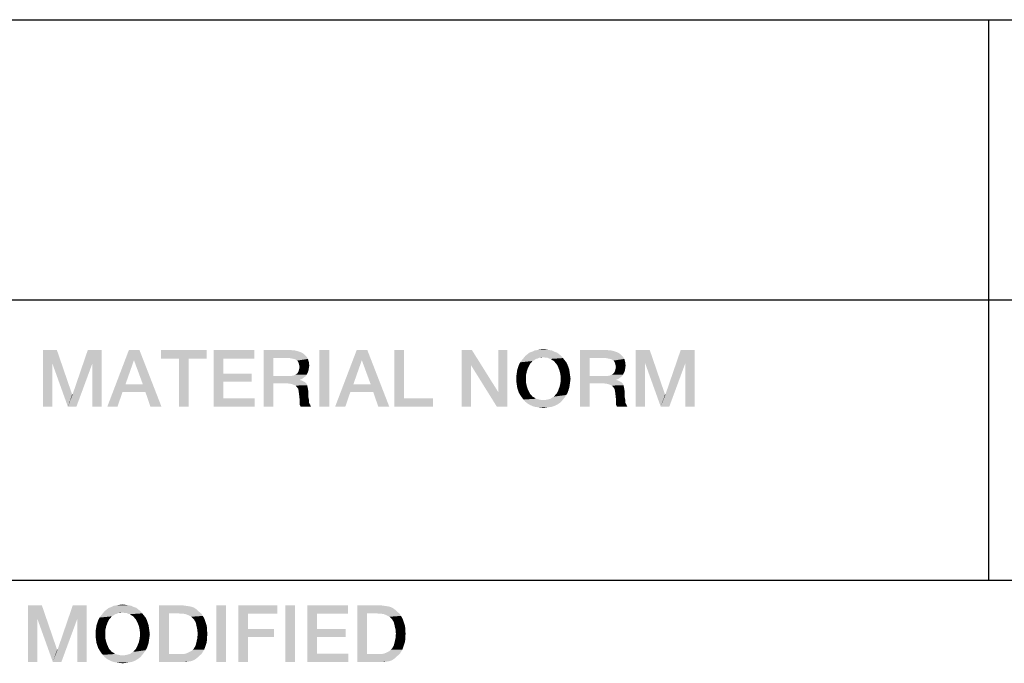
# Model space of a CAD drawing. Units: millimetres. Extents: x 0 to 1189, y 0 to 841.
# Drawn here: x 1058 to 1087, y 50 to 69 of the extents above; entities that cross this region are included whole.
import ezdxf

# ---------------------------------------------------------------- set-up
doc = ezdxf.new("R2010")
doc.units = ezdxf.units.MM
doc.header["$LTSCALE"] = 65.395
doc.layers.get('0').update_dxf_attribs({"linetype": 'CONTINUOUS'})

msp = doc.modelspace()

# ---------------------------------------------------------------- linework, layer by layer
at = {"color": 2, "linetype": 'CONTINUOUS'}
for p, q in [((996, 68.8), (1179, 68.8)), ((1087, 68.8), (1087, 52)), ((996, 60.4), (1179, 60.4)), ((996, 52), (1179, 52)), ((996, 52), (1179, 52))]:
    msp.add_line(p, q, dxfattribs=at)
for points in [[(1058.678, 58.9), (1059.096, 58.9), (1058.957, 58.507)], [(1058.957, 58.507), (1058.678, 57.2), (1058.678, 58.9)], [(1058.957, 58.507), (1059.096, 58.9), (1059.553, 57.568)], [(1060.162, 58.507), (1059.566, 57.568), (1060.022, 58.9)], [(1060.022, 58.9), (1060.441, 58.9), (1060.162, 58.507)], [(1060.162, 57.2), (1060.162, 58.507), (1060.441, 58.9)], [(1060.162, 57.2), (1060.441, 58.9), (1060.441, 57.2)], [(1061.57, 58.9), (1061.405, 58.596), (1060.606, 57.2)], [(1061.57, 58.9), (1060.606, 57.2), (1061.253, 58.9)], [(1061.672, 57.872), (1061.405, 58.596), (1061.57, 58.9)], [(1061.748, 57.644), (1061.672, 57.872), (1061.57, 58.9)], [(1061.9, 57.2), (1061.748, 57.644), (1061.57, 58.9)], [(1061.9, 57.2), (1061.57, 58.9), (1062.23, 57.2)], [(1063.587, 58.9), (1062.217, 58.646), (1062.217, 58.9)], [(1062.75, 58.646), (1062.217, 58.646), (1063.587, 58.9)], [(1063.042, 58.646), (1062.75, 58.646), (1063.587, 58.9)], [(1063.042, 58.646), (1063.587, 58.9), (1063.587, 58.646)], [(1063.79, 58.9), (1065.008, 58.9), (1064.082, 58.646)], [(1064.082, 58.646), (1063.79, 57.2), (1063.79, 58.9)], [(1064.082, 58.646), (1065.008, 58.9), (1065.008, 58.646)], [(1065.287, 58.9), (1066.087, 58.9), (1065.579, 58.659)], [(1065.579, 58.659), (1065.287, 57.2), (1065.287, 58.9)], [(1066.087, 58.9), (1066.226, 58.887), (1065.579, 58.659)], [(1066.226, 58.887), (1066.328, 58.862), (1065.579, 58.659)], [(1066.328, 58.862), (1066.429, 58.824), (1065.579, 58.659)], [(1066.429, 58.824), (1066.505, 58.773), (1065.579, 58.659)], [(1066.505, 58.773), (1066.569, 58.71), (1065.579, 58.659)], [(1066.061, 58.659), (1065.579, 58.659), (1066.569, 58.71)], [(1066.137, 58.646), (1066.061, 58.659), (1066.569, 58.71)], [(1066.188, 58.634), (1066.137, 58.646), (1066.569, 58.71)], [(1066.188, 58.634), (1066.569, 58.71), (1066.619, 58.634)], [(1067.254, 58.9), (1066.962, 57.2), (1066.962, 58.9)], [(1066.962, 57.2), (1067.254, 58.9), (1067.254, 57.2)], [(1068.396, 58.9), (1068.231, 58.596), (1067.431, 57.2)], [(1068.396, 58.9), (1067.431, 57.2), (1068.078, 58.9)], [(1068.497, 57.872), (1068.231, 58.596), (1068.396, 58.9)], [(1068.573, 57.644), (1068.497, 57.872), (1068.396, 58.9)], [(1068.725, 57.2), (1068.573, 57.644), (1068.396, 58.9)], [(1068.725, 57.2), (1068.396, 58.9), (1069.055, 57.2)], [(1069.499, 58.9), (1069.499, 57.454), (1069.207, 57.2)], [(1069.499, 58.9), (1069.207, 57.2), (1069.207, 58.9)], [(1071.529, 58.9), (1071.504, 58.443), (1071.225, 57.2)], [(1071.529, 58.9), (1071.225, 57.2), (1071.225, 58.9)], [(1071.504, 58.443), (1071.529, 58.9), (1072.316, 57.644)], [(1072.278, 57.2), (1072.316, 57.644), (1072.595, 58.9)], [(1072.278, 57.2), (1072.595, 58.9), (1072.595, 57.2)], [(1072.595, 58.9), (1072.316, 57.644), (1072.316, 58.9)], [(1074.206, 58.722), (1073.673, 58.684), (1073.077, 58.659)], [(1074.206, 58.722), (1073.077, 58.659), (1073.128, 58.722)], [(1074.143, 58.773), (1073.128, 58.722), (1073.191, 58.773)], [(1073.128, 58.722), (1074.143, 58.773), (1074.206, 58.722)], [(1074.079, 58.824), (1073.191, 58.773), (1073.254, 58.824)], [(1073.191, 58.773), (1074.079, 58.824), (1074.143, 58.773)], [(1074.003, 58.849), (1073.254, 58.824), (1073.331, 58.849)], [(1073.254, 58.824), (1074.003, 58.849), (1074.079, 58.824)], [(1073.927, 58.887), (1073.331, 58.849), (1073.407, 58.887)], [(1073.331, 58.849), (1073.927, 58.887), (1074.003, 58.849)], [(1073.838, 58.9), (1073.407, 58.887), (1073.496, 58.9)], [(1073.407, 58.887), (1073.838, 58.9), (1073.927, 58.887)], [(1073.762, 58.913), (1073.496, 58.9), (1073.572, 58.913)], [(1073.496, 58.9), (1073.762, 58.913), (1073.838, 58.9)], [(1073.572, 58.913), (1073.673, 58.925), (1073.762, 58.913)], [(1073.724, 58.672), (1073.673, 58.684), (1074.206, 58.722)], [(1073.787, 58.672), (1073.724, 58.672), (1074.206, 58.722)], [(1073.787, 58.672), (1074.206, 58.722), (1074.257, 58.659)], [(1074.764, 58.9), (1075.563, 58.9), (1075.056, 58.659)], [(1075.056, 58.659), (1074.764, 57.2), (1074.764, 58.9)], [(1075.563, 58.9), (1075.703, 58.887), (1075.056, 58.659)], [(1075.703, 58.887), (1075.804, 58.862), (1075.056, 58.659)], [(1075.804, 58.862), (1075.906, 58.824), (1075.056, 58.659)], [(1075.906, 58.824), (1075.982, 58.773), (1075.056, 58.659)], [(1075.982, 58.773), (1076.046, 58.71), (1075.056, 58.659)], [(1075.538, 58.659), (1075.056, 58.659), (1076.046, 58.71)], [(1075.614, 58.646), (1075.538, 58.659), (1076.046, 58.71)], [(1075.665, 58.634), (1075.614, 58.646), (1076.046, 58.71)], [(1075.665, 58.634), (1076.046, 58.71), (1076.096, 58.634)], [(1076.439, 58.9), (1076.857, 58.9), (1076.718, 58.507)], [(1076.718, 58.507), (1076.439, 57.2), (1076.439, 58.9)], [(1076.718, 58.507), (1076.857, 58.9), (1077.314, 57.568)], [(1077.923, 58.507), (1077.327, 57.568), (1077.784, 58.9)], [(1077.784, 58.9), (1078.202, 58.9), (1077.923, 58.507)], [(1077.923, 57.2), (1077.923, 58.507), (1078.202, 58.9)], [(1077.923, 57.2), (1078.202, 58.9), (1078.202, 57.2)], [(1058.678, 57.2), (1058.957, 58.507), (1058.957, 57.2)], [(1059.553, 57.568), (1059.426, 57.2), (1058.957, 58.507)], [(1059.426, 57.2), (1059.566, 57.568), (1060.162, 58.507)], [(1059.426, 57.2), (1060.162, 58.507), (1059.68, 57.2)], [(1061.405, 58.596), (1061.151, 57.872), (1060.606, 57.2)], [(1063.042, 58.646), (1062.75, 57.2), (1062.75, 58.646)], [(1062.75, 57.2), (1063.042, 58.646), (1063.042, 57.2)], [(1064.082, 58.646), (1064.082, 58.19), (1063.79, 57.2)], [(1065.579, 58.659), (1065.579, 58.126), (1065.287, 57.2)], [(1066.619, 58.634), (1066.239, 58.621), (1066.188, 58.634)], [(1066.29, 58.583), (1066.239, 58.621), (1066.619, 58.634)], [(1066.315, 58.557), (1066.29, 58.583), (1066.619, 58.634)], [(1066.315, 58.557), (1066.619, 58.634), (1066.645, 58.532)], [(1066.645, 58.532), (1066.34, 58.507), (1066.315, 58.557)], [(1066.353, 58.456), (1066.34, 58.507), (1066.645, 58.532)], [(1066.353, 58.456), (1066.645, 58.532), (1066.657, 58.431)], [(1066.657, 58.431), (1066.366, 58.393), (1066.353, 58.456)], [(1066.366, 58.393), (1066.657, 58.431), (1066.645, 58.354)], [(1068.231, 58.596), (1067.977, 57.872), (1067.431, 57.2)], [(1071.225, 57.2), (1071.504, 58.443), (1071.504, 57.2)], [(1072.316, 57.644), (1072.278, 57.2), (1071.504, 58.443)], [(1072.912, 58.38), (1072.937, 58.456), (1073.267, 58.481)], [(1072.912, 58.38), (1073.267, 58.481), (1073.216, 58.38)], [(1073.305, 58.519), (1072.937, 58.456), (1072.975, 58.532)], [(1073.305, 58.519), (1073.267, 58.481), (1072.937, 58.456)], [(1073.394, 58.596), (1073.343, 58.57), (1072.975, 58.532)], [(1073.394, 58.596), (1072.975, 58.532), (1073.026, 58.596)], [(1072.975, 58.532), (1073.343, 58.57), (1073.305, 58.519)], [(1073.496, 58.646), (1073.026, 58.596), (1073.077, 58.659)], [(1073.496, 58.646), (1073.445, 58.634), (1073.026, 58.596)], [(1073.026, 58.596), (1073.445, 58.634), (1073.394, 58.596)], [(1073.673, 58.684), (1073.546, 58.672), (1073.077, 58.659)], [(1073.077, 58.659), (1073.546, 58.672), (1073.496, 58.646)], [(1073.546, 58.672), (1073.673, 58.684), (1073.61, 58.672)], [(1074.257, 58.659), (1073.838, 58.646), (1073.787, 58.672)], [(1073.889, 58.634), (1073.838, 58.646), (1074.257, 58.659)], [(1073.94, 58.596), (1073.889, 58.634), (1074.257, 58.659)], [(1073.94, 58.596), (1074.257, 58.659), (1074.307, 58.596)], [(1074.307, 58.596), (1073.99, 58.57), (1073.94, 58.596)], [(1073.99, 58.57), (1074.307, 58.596), (1074.358, 58.532)], [(1074.358, 58.532), (1074.028, 58.519), (1073.99, 58.57)], [(1074.066, 58.481), (1074.028, 58.519), (1074.358, 58.532)], [(1074.066, 58.481), (1074.358, 58.532), (1074.396, 58.456)], [(1074.396, 58.456), (1074.117, 58.38), (1074.066, 58.481)], [(1074.117, 58.38), (1074.396, 58.456), (1074.422, 58.38)], [(1075.056, 58.659), (1075.056, 58.126), (1074.764, 57.2)], [(1076.096, 58.634), (1075.716, 58.621), (1075.665, 58.634)], [(1075.766, 58.583), (1075.716, 58.621), (1076.096, 58.634)], [(1075.792, 58.557), (1075.766, 58.583), (1076.096, 58.634)], [(1075.792, 58.557), (1076.096, 58.634), (1076.122, 58.532)], [(1076.122, 58.532), (1075.817, 58.507), (1075.792, 58.557)], [(1075.83, 58.456), (1075.817, 58.507), (1076.122, 58.532)], [(1075.83, 58.456), (1076.122, 58.532), (1076.134, 58.431)], [(1076.134, 58.431), (1075.843, 58.393), (1075.83, 58.456)], [(1075.843, 58.393), (1076.134, 58.431), (1076.122, 58.354)], [(1076.439, 57.2), (1076.718, 58.507), (1076.718, 57.2)], [(1077.314, 57.568), (1077.187, 57.2), (1076.718, 58.507)], [(1077.187, 57.2), (1077.327, 57.568), (1077.923, 58.507)], [(1077.187, 57.2), (1077.923, 58.507), (1077.441, 57.2)], [(1064.082, 58.19), (1064.082, 57.949), (1063.79, 57.2)], [(1064.082, 57.949), (1064.932, 58.19), (1064.932, 57.949)], [(1064.082, 58.19), (1064.932, 58.19), (1064.082, 57.949)], [(1065.579, 58.126), (1065.579, 57.898), (1065.287, 57.2)], [(1066.137, 58.126), (1066.543, 58.113), (1065.579, 57.898)], [(1066.061, 58.126), (1066.137, 58.126), (1065.579, 57.898)], [(1065.579, 58.126), (1066.061, 58.126), (1065.579, 57.898)], [(1066.543, 58.113), (1066.493, 58.075), (1065.579, 57.898)], [(1066.137, 58.126), (1066.201, 58.139), (1066.581, 58.164)], [(1066.137, 58.126), (1066.581, 58.164), (1066.543, 58.113)], [(1066.581, 58.164), (1066.201, 58.139), (1066.239, 58.164)], [(1066.239, 58.164), (1066.29, 58.19), (1066.607, 58.215)], [(1066.239, 58.164), (1066.607, 58.215), (1066.581, 58.164)], [(1066.607, 58.215), (1066.29, 58.19), (1066.315, 58.228)], [(1066.632, 58.278), (1066.315, 58.228), (1066.34, 58.278)], [(1066.315, 58.228), (1066.632, 58.278), (1066.607, 58.215)], [(1066.34, 58.278), (1066.353, 58.329), (1066.645, 58.354)], [(1066.34, 58.278), (1066.645, 58.354), (1066.632, 58.278)], [(1066.645, 58.354), (1066.353, 58.329), (1066.366, 58.393)], [(1073.153, 58.164), (1072.861, 58.126), (1072.874, 58.215)], [(1072.861, 58.037), (1072.861, 58.126), (1073.153, 58.164)], [(1072.861, 58.037), (1073.153, 58.164), (1073.153, 58.037)], [(1073.178, 58.278), (1072.874, 58.215), (1072.887, 58.304)], [(1072.874, 58.215), (1073.178, 58.278), (1073.153, 58.164)], [(1073.216, 58.38), (1072.887, 58.304), (1072.912, 58.38)], [(1072.887, 58.304), (1073.216, 58.38), (1073.178, 58.278)], [(1074.422, 58.38), (1074.155, 58.278), (1074.117, 58.38)], [(1074.422, 58.38), (1074.447, 58.304), (1074.155, 58.278)], [(1074.155, 58.278), (1074.447, 58.304), (1074.46, 58.215)], [(1074.46, 58.215), (1074.181, 58.164), (1074.155, 58.278)], [(1074.181, 58.164), (1074.46, 58.215), (1074.472, 58.126)], [(1074.472, 58.126), (1074.193, 58.037), (1074.181, 58.164)], [(1074.193, 58.037), (1074.472, 58.126), (1074.485, 58.037)], [(1075.056, 58.126), (1075.056, 57.898), (1074.764, 57.2)], [(1075.614, 58.126), (1076.02, 58.113), (1075.056, 57.898)], [(1075.538, 58.126), (1075.614, 58.126), (1075.056, 57.898)], [(1075.056, 58.126), (1075.538, 58.126), (1075.056, 57.898)], [(1076.02, 58.113), (1075.969, 58.075), (1075.056, 57.898)], [(1075.614, 58.126), (1075.678, 58.139), (1076.058, 58.164)], [(1075.614, 58.126), (1076.058, 58.164), (1076.02, 58.113)], [(1076.058, 58.164), (1075.678, 58.139), (1075.716, 58.164)], [(1075.716, 58.164), (1075.766, 58.19), (1076.084, 58.215)], [(1075.716, 58.164), (1076.084, 58.215), (1076.058, 58.164)], [(1076.084, 58.215), (1075.766, 58.19), (1075.792, 58.228)], [(1076.109, 58.278), (1075.792, 58.228), (1075.817, 58.278)], [(1075.792, 58.228), (1076.109, 58.278), (1076.084, 58.215)], [(1075.817, 58.278), (1075.83, 58.329), (1076.122, 58.354)], [(1075.817, 58.278), (1076.122, 58.354), (1076.109, 58.278)], [(1076.122, 58.354), (1075.83, 58.329), (1075.843, 58.393)], [(1061.151, 57.872), (1061.063, 57.644), (1060.606, 57.2)], [(1061.151, 57.872), (1061.672, 57.872), (1061.063, 57.644)], [(1061.748, 57.644), (1061.063, 57.644), (1061.672, 57.872)], [(1064.082, 57.949), (1064.082, 57.454), (1063.79, 57.2)], [(1065.287, 57.2), (1065.579, 57.898), (1065.579, 57.2)], [(1066.493, 58.075), (1066.442, 58.037), (1065.579, 57.898)], [(1066.442, 58.037), (1066.378, 58.012), (1065.579, 57.898)], [(1066.378, 58.012), (1066.378, 57.999), (1065.579, 57.898)], [(1066.378, 57.999), (1066.429, 57.987), (1065.579, 57.898)], [(1066.429, 57.987), (1066.48, 57.961), (1065.579, 57.898)], [(1066.48, 57.961), (1066.531, 57.936), (1065.579, 57.898)], [(1066.023, 57.898), (1065.579, 57.898), (1066.531, 57.936)], [(1066.023, 57.898), (1066.531, 57.936), (1066.569, 57.898)], [(1066.569, 57.898), (1066.112, 57.885), (1066.023, 57.898)], [(1066.188, 57.86), (1066.112, 57.885), (1066.569, 57.898)], [(1066.188, 57.86), (1066.569, 57.898), (1066.594, 57.847)], [(1066.594, 57.847), (1066.251, 57.834), (1066.188, 57.86)], [(1066.29, 57.784), (1066.251, 57.834), (1066.594, 57.847)], [(1066.29, 57.784), (1066.594, 57.847), (1066.607, 57.784)], [(1067.977, 57.872), (1067.888, 57.644), (1067.431, 57.2)], [(1067.977, 57.872), (1068.497, 57.872), (1067.888, 57.644)], [(1068.573, 57.644), (1067.888, 57.644), (1068.497, 57.872)], [(1073.153, 58.037), (1072.861, 57.949), (1072.861, 58.037)], [(1072.861, 57.949), (1073.153, 58.037), (1073.153, 57.91)], [(1073.153, 57.91), (1072.874, 57.86), (1072.861, 57.949)], [(1072.874, 57.86), (1073.153, 57.91), (1073.178, 57.796)], [(1073.178, 57.796), (1072.887, 57.771), (1072.874, 57.86)], [(1074.46, 57.86), (1074.155, 57.796), (1074.181, 57.91)], [(1074.155, 57.796), (1074.46, 57.86), (1074.447, 57.771)], [(1074.485, 58.037), (1074.472, 57.949), (1074.181, 57.91)], [(1074.485, 58.037), (1074.181, 57.91), (1074.193, 58.037)], [(1074.181, 57.91), (1074.472, 57.949), (1074.46, 57.86)], [(1074.764, 57.2), (1075.056, 57.898), (1075.056, 57.2)], [(1075.969, 58.075), (1075.919, 58.037), (1075.056, 57.898)], [(1075.919, 58.037), (1075.855, 58.012), (1075.056, 57.898)], [(1075.855, 58.012), (1075.855, 57.999), (1075.056, 57.898)], [(1075.855, 57.999), (1075.906, 57.987), (1075.056, 57.898)], [(1075.906, 57.987), (1075.957, 57.961), (1075.056, 57.898)], [(1075.957, 57.961), (1076.007, 57.936), (1075.056, 57.898)], [(1075.5, 57.898), (1075.056, 57.898), (1076.007, 57.936)], [(1075.5, 57.898), (1076.007, 57.936), (1076.046, 57.898)], [(1076.046, 57.898), (1075.589, 57.885), (1075.5, 57.898)], [(1075.665, 57.86), (1075.589, 57.885), (1076.046, 57.898)], [(1075.665, 57.86), (1076.046, 57.898), (1076.071, 57.847)], [(1076.071, 57.847), (1075.728, 57.834), (1075.665, 57.86)], [(1075.766, 57.784), (1075.728, 57.834), (1076.071, 57.847)], [(1075.766, 57.784), (1076.071, 57.847), (1076.084, 57.784)], [(1059.553, 57.568), (1059.566, 57.568), (1059.426, 57.2)], [(1060.606, 57.2), (1061.063, 57.644), (1060.91, 57.2)], [(1066.607, 57.784), (1066.328, 57.733), (1066.29, 57.784)], [(1066.328, 57.733), (1066.607, 57.784), (1066.619, 57.72)], [(1066.619, 57.72), (1066.34, 57.657), (1066.328, 57.733)], [(1066.34, 57.657), (1066.619, 57.72), (1066.632, 57.644)], [(1066.632, 57.644), (1066.353, 57.555), (1066.34, 57.657)], [(1066.353, 57.555), (1066.632, 57.644), (1066.632, 57.555)], [(1066.632, 57.555), (1066.366, 57.441), (1066.353, 57.555)], [(1066.632, 57.555), (1066.632, 57.479), (1066.366, 57.441)], [(1067.431, 57.2), (1067.888, 57.644), (1067.736, 57.2)], [(1072.912, 57.695), (1072.887, 57.771), (1073.178, 57.796)], [(1072.912, 57.695), (1073.178, 57.796), (1073.216, 57.695)], [(1073.216, 57.695), (1072.937, 57.619), (1072.912, 57.695)], [(1072.937, 57.619), (1073.216, 57.695), (1073.267, 57.593)], [(1073.267, 57.593), (1072.975, 57.555), (1072.937, 57.619)], [(1072.975, 57.555), (1073.267, 57.593), (1073.305, 57.555)], [(1073.305, 57.555), (1073.026, 57.479), (1072.975, 57.555)], [(1073.305, 57.555), (1073.343, 57.504), (1073.026, 57.479)], [(1073.94, 57.479), (1073.99, 57.504), (1074.358, 57.555)], [(1073.94, 57.479), (1074.358, 57.555), (1074.307, 57.479)], [(1074.358, 57.555), (1073.99, 57.504), (1074.028, 57.555)], [(1074.028, 57.555), (1074.066, 57.593), (1074.396, 57.619)], [(1074.028, 57.555), (1074.396, 57.619), (1074.358, 57.555)], [(1074.422, 57.695), (1074.396, 57.619), (1074.066, 57.593)], [(1074.422, 57.695), (1074.066, 57.593), (1074.117, 57.695)], [(1074.447, 57.771), (1074.117, 57.695), (1074.155, 57.796)], [(1074.117, 57.695), (1074.447, 57.771), (1074.422, 57.695)], [(1076.084, 57.784), (1075.804, 57.733), (1075.766, 57.784)], [(1075.804, 57.733), (1076.084, 57.784), (1076.096, 57.72)], [(1076.096, 57.72), (1075.817, 57.657), (1075.804, 57.733)], [(1075.817, 57.657), (1076.096, 57.72), (1076.109, 57.644)], [(1076.109, 57.644), (1075.83, 57.555), (1075.817, 57.657)], [(1075.83, 57.555), (1076.109, 57.644), (1076.109, 57.555)], [(1076.109, 57.555), (1075.843, 57.441), (1075.83, 57.555)], [(1076.109, 57.555), (1076.109, 57.479), (1075.843, 57.441)], [(1077.314, 57.568), (1077.327, 57.568), (1077.187, 57.2)], [(1064.082, 57.454), (1065.021, 57.454), (1063.79, 57.2)], [(1063.79, 57.2), (1065.021, 57.454), (1065.021, 57.2)], [(1066.366, 57.441), (1066.632, 57.479), (1066.645, 57.416)], [(1066.645, 57.416), (1066.366, 57.365), (1066.366, 57.441)], [(1066.366, 57.365), (1066.645, 57.416), (1066.645, 57.352)], [(1066.645, 57.352), (1066.366, 57.289), (1066.366, 57.365)], [(1066.645, 57.352), (1066.657, 57.301), (1066.366, 57.289)], [(1066.366, 57.289), (1066.657, 57.301), (1066.683, 57.263)], [(1066.683, 57.263), (1066.378, 57.238), (1066.366, 57.289)], [(1066.378, 57.238), (1066.683, 57.263), (1066.696, 57.225)], [(1066.696, 57.225), (1066.404, 57.2), (1066.378, 57.238)], [(1066.404, 57.2), (1066.696, 57.225), (1066.721, 57.2)], [(1069.499, 57.454), (1070.362, 57.454), (1069.207, 57.2)], [(1069.207, 57.2), (1070.362, 57.454), (1070.362, 57.2)], [(1073.026, 57.479), (1073.343, 57.504), (1073.394, 57.479)], [(1073.394, 57.479), (1073.077, 57.416), (1073.026, 57.479)], [(1073.394, 57.479), (1073.445, 57.441), (1073.077, 57.416)], [(1073.445, 57.441), (1073.496, 57.428), (1073.077, 57.416)], [(1073.077, 57.416), (1073.496, 57.428), (1073.546, 57.416)], [(1073.546, 57.416), (1073.128, 57.352), (1073.077, 57.416)], [(1073.546, 57.416), (1073.61, 57.403), (1073.128, 57.352)], [(1073.128, 57.352), (1073.724, 57.403), (1074.257, 57.416)], [(1073.128, 57.352), (1074.257, 57.416), (1074.206, 57.352)], [(1073.673, 57.403), (1073.724, 57.403), (1073.128, 57.352)], [(1073.61, 57.403), (1073.673, 57.403), (1073.128, 57.352)], [(1074.206, 57.352), (1073.191, 57.301), (1073.128, 57.352)], [(1073.191, 57.301), (1074.206, 57.352), (1074.143, 57.301)], [(1074.143, 57.301), (1073.254, 57.263), (1073.191, 57.301)], [(1073.254, 57.263), (1074.143, 57.301), (1074.079, 57.263)], [(1074.079, 57.263), (1073.331, 57.225), (1073.254, 57.263)], [(1073.331, 57.225), (1074.079, 57.263), (1074.003, 57.225)], [(1074.003, 57.225), (1073.407, 57.2), (1073.331, 57.225)], [(1073.407, 57.2), (1074.003, 57.225), (1073.927, 57.2)], [(1074.257, 57.416), (1073.724, 57.403), (1073.787, 57.416)], [(1073.787, 57.416), (1073.838, 57.428), (1074.307, 57.479)], [(1073.787, 57.416), (1074.307, 57.479), (1074.257, 57.416)], [(1073.838, 57.428), (1073.889, 57.441), (1074.307, 57.479)], [(1074.307, 57.479), (1073.889, 57.441), (1073.94, 57.479)], [(1075.843, 57.441), (1076.109, 57.479), (1076.122, 57.416)], [(1076.122, 57.416), (1075.843, 57.365), (1075.843, 57.441)], [(1075.843, 57.365), (1076.122, 57.416), (1076.122, 57.352)], [(1076.122, 57.352), (1075.843, 57.289), (1075.843, 57.365)], [(1076.122, 57.352), (1076.134, 57.301), (1075.843, 57.289)], [(1075.843, 57.289), (1076.134, 57.301), (1076.16, 57.263)], [(1076.16, 57.263), (1075.855, 57.238), (1075.843, 57.289)], [(1075.855, 57.238), (1076.16, 57.263), (1076.172, 57.225)], [(1076.172, 57.225), (1075.881, 57.2), (1075.855, 57.238)], [(1075.881, 57.2), (1076.172, 57.225), (1076.198, 57.2)], [(1073.927, 57.2), (1073.496, 57.187), (1073.407, 57.2)], [(1073.496, 57.187), (1073.927, 57.2), (1073.838, 57.187)], [(1073.838, 57.187), (1073.572, 57.175), (1073.496, 57.187)], [(1073.572, 57.175), (1073.838, 57.187), (1073.762, 57.175)], [(1073.762, 57.175), (1073.673, 57.162), (1073.572, 57.175)], [(1058.228, 51.25), (1058.646, 51.25), (1058.507, 50.857)], [(1058.507, 50.857), (1058.228, 49.55), (1058.228, 51.25)], [(1058.507, 50.857), (1058.646, 51.25), (1059.103, 49.918)], [(1059.712, 50.857), (1059.116, 49.918), (1059.572, 51.25)], [(1059.572, 51.25), (1059.991, 51.25), (1059.712, 50.857)], [(1059.712, 49.55), (1059.712, 50.857), (1059.991, 51.25)], [(1059.712, 49.55), (1059.991, 51.25), (1059.991, 49.55)], [(1061.602, 51.072), (1061.069, 51.034), (1060.473, 51.009)], [(1061.602, 51.072), (1060.473, 51.009), (1060.524, 51.072)], [(1061.069, 51.034), (1060.943, 51.022), (1060.473, 51.009)], [(1061.539, 51.123), (1060.524, 51.072), (1060.587, 51.123)], [(1060.524, 51.072), (1061.539, 51.123), (1061.602, 51.072)], [(1061.475, 51.174), (1060.587, 51.123), (1060.651, 51.174)], [(1060.587, 51.123), (1061.475, 51.174), (1061.539, 51.123)], [(1061.399, 51.199), (1060.651, 51.174), (1060.727, 51.199)], [(1060.651, 51.174), (1061.399, 51.199), (1061.475, 51.174)], [(1061.323, 51.237), (1060.727, 51.199), (1060.803, 51.237)], [(1060.727, 51.199), (1061.323, 51.237), (1061.399, 51.199)], [(1061.234, 51.25), (1060.803, 51.237), (1060.892, 51.25)], [(1060.803, 51.237), (1061.234, 51.25), (1061.323, 51.237)], [(1061.158, 51.263), (1060.892, 51.25), (1060.968, 51.263)], [(1060.892, 51.25), (1061.158, 51.263), (1061.234, 51.25)], [(1060.943, 51.022), (1061.069, 51.034), (1061.006, 51.022)], [(1060.968, 51.263), (1061.069, 51.275), (1061.158, 51.263)], [(1061.12, 51.022), (1061.069, 51.034), (1061.602, 51.072)], [(1061.184, 51.022), (1061.12, 51.022), (1061.602, 51.072)], [(1061.184, 51.022), (1061.602, 51.072), (1061.653, 51.009)], [(1062.16, 51.25), (1062.858, 51.25), (1062.452, 51.009)], [(1062.452, 51.009), (1062.16, 49.55), (1062.16, 51.25)], [(1062.858, 51.25), (1062.947, 51.237), (1062.452, 51.009)], [(1062.947, 51.237), (1063.036, 51.225), (1062.452, 51.009)], [(1063.036, 51.225), (1063.112, 51.212), (1062.452, 51.009)], [(1063.112, 51.212), (1063.188, 51.187), (1062.452, 51.009)], [(1063.188, 51.187), (1063.252, 51.149), (1062.452, 51.009)], [(1063.252, 51.149), (1063.315, 51.098), (1062.452, 51.009)], [(1063.315, 51.098), (1063.366, 51.047), (1062.452, 51.009)], [(1062.744, 51.009), (1062.452, 51.009), (1063.366, 51.047)], [(1062.82, 50.996), (1062.744, 51.009), (1063.366, 51.047)], [(1062.896, 50.996), (1062.82, 50.996), (1063.366, 51.047)], [(1062.896, 50.996), (1063.366, 51.047), (1063.429, 50.996)], [(1064.165, 51.25), (1063.873, 49.55), (1063.873, 51.25)], [(1063.873, 49.55), (1064.165, 51.25), (1064.165, 49.55)], [(1064.533, 51.25), (1065.7, 51.25), (1064.825, 50.996)], [(1064.825, 50.996), (1064.533, 49.55), (1064.533, 51.25)], [(1064.825, 50.996), (1065.7, 51.25), (1065.7, 50.996)], [(1066.233, 51.25), (1065.941, 49.55), (1065.941, 51.25)], [(1065.941, 49.55), (1066.233, 51.25), (1066.233, 49.55)], [(1066.601, 51.25), (1067.819, 51.25), (1066.893, 50.996)], [(1066.893, 50.996), (1066.601, 49.55), (1066.601, 51.25)], [(1066.893, 50.996), (1067.819, 51.25), (1067.819, 50.996)], [(1068.098, 51.25), (1068.796, 51.25), (1068.39, 51.009)], [(1068.39, 51.009), (1068.098, 49.55), (1068.098, 51.25)], [(1068.796, 51.25), (1068.884, 51.237), (1068.39, 51.009)], [(1068.884, 51.237), (1068.973, 51.225), (1068.39, 51.009)], [(1068.973, 51.225), (1069.049, 51.212), (1068.39, 51.009)], [(1069.049, 51.212), (1069.125, 51.187), (1068.39, 51.009)], [(1069.125, 51.187), (1069.189, 51.149), (1068.39, 51.009)], [(1069.189, 51.149), (1069.252, 51.098), (1068.39, 51.009)], [(1069.252, 51.098), (1069.303, 51.047), (1068.39, 51.009)], [(1068.681, 51.009), (1068.39, 51.009), (1069.303, 51.047)], [(1068.757, 50.996), (1068.681, 51.009), (1069.303, 51.047)], [(1068.834, 50.996), (1068.757, 50.996), (1069.303, 51.047)], [(1068.834, 50.996), (1069.303, 51.047), (1069.366, 50.996)], [(1058.228, 49.55), (1058.507, 50.857), (1058.507, 49.55)], [(1059.103, 49.918), (1058.976, 49.55), (1058.507, 50.857)], [(1058.976, 49.55), (1059.116, 49.918), (1059.712, 50.857)], [(1058.976, 49.55), (1059.712, 50.857), (1059.23, 49.55)], [(1060.308, 50.73), (1060.334, 50.806), (1060.663, 50.831)], [(1060.308, 50.73), (1060.663, 50.831), (1060.613, 50.73)], [(1060.702, 50.869), (1060.334, 50.806), (1060.372, 50.882)], [(1060.702, 50.869), (1060.663, 50.831), (1060.334, 50.806)], [(1060.79, 50.946), (1060.74, 50.92), (1060.372, 50.882)], [(1060.79, 50.946), (1060.372, 50.882), (1060.422, 50.946)], [(1060.372, 50.882), (1060.74, 50.92), (1060.702, 50.869)], [(1060.892, 50.996), (1060.422, 50.946), (1060.473, 51.009)], [(1060.892, 50.996), (1060.841, 50.984), (1060.422, 50.946)], [(1060.422, 50.946), (1060.841, 50.984), (1060.79, 50.946)], [(1060.473, 51.009), (1060.943, 51.022), (1060.892, 50.996)], [(1061.653, 51.009), (1061.234, 50.996), (1061.184, 51.022)], [(1061.285, 50.984), (1061.234, 50.996), (1061.653, 51.009)], [(1061.336, 50.946), (1061.285, 50.984), (1061.653, 51.009)], [(1061.336, 50.946), (1061.653, 51.009), (1061.704, 50.946)], [(1061.704, 50.946), (1061.387, 50.92), (1061.336, 50.946)], [(1061.387, 50.92), (1061.704, 50.946), (1061.754, 50.882)], [(1061.754, 50.882), (1061.425, 50.869), (1061.387, 50.92)], [(1061.463, 50.831), (1061.425, 50.869), (1061.754, 50.882)], [(1061.463, 50.831), (1061.754, 50.882), (1061.793, 50.806)], [(1061.793, 50.806), (1061.513, 50.73), (1061.463, 50.831)], [(1061.513, 50.73), (1061.793, 50.806), (1061.818, 50.73)], [(1062.452, 51.009), (1062.452, 49.791), (1062.16, 49.55)], [(1063.429, 50.996), (1062.96, 50.984), (1062.896, 50.996)], [(1063.023, 50.958), (1062.96, 50.984), (1063.429, 50.996)], [(1063.074, 50.933), (1063.023, 50.958), (1063.429, 50.996)], [(1063.074, 50.933), (1063.429, 50.996), (1063.467, 50.933)], [(1063.467, 50.933), (1063.125, 50.907), (1063.074, 50.933)], [(1063.163, 50.869), (1063.125, 50.907), (1063.467, 50.933)], [(1063.163, 50.869), (1063.467, 50.933), (1063.505, 50.869)], [(1063.505, 50.869), (1063.201, 50.831), (1063.163, 50.869)], [(1063.201, 50.831), (1063.505, 50.869), (1063.531, 50.806)], [(1063.531, 50.806), (1063.252, 50.743), (1063.201, 50.831)], [(1063.252, 50.743), (1063.531, 50.806), (1063.556, 50.73)], [(1063.556, 50.73), (1063.277, 50.641), (1063.252, 50.743)], [(1064.825, 50.996), (1064.825, 50.54), (1064.533, 49.55)], [(1066.893, 50.996), (1066.893, 50.54), (1066.601, 49.55)], [(1068.39, 51.009), (1068.39, 49.791), (1068.098, 49.55)], [(1069.366, 50.996), (1068.897, 50.984), (1068.834, 50.996)], [(1068.96, 50.958), (1068.897, 50.984), (1069.366, 50.996)], [(1069.011, 50.933), (1068.96, 50.958), (1069.366, 50.996)], [(1069.011, 50.933), (1069.366, 50.996), (1069.404, 50.933)], [(1069.404, 50.933), (1069.062, 50.907), (1069.011, 50.933)], [(1069.1, 50.869), (1069.062, 50.907), (1069.404, 50.933)], [(1069.1, 50.869), (1069.404, 50.933), (1069.443, 50.869)], [(1069.443, 50.869), (1069.138, 50.831), (1069.1, 50.869)], [(1069.138, 50.831), (1069.443, 50.869), (1069.468, 50.806)], [(1069.468, 50.806), (1069.189, 50.743), (1069.138, 50.831)], [(1069.189, 50.743), (1069.468, 50.806), (1069.493, 50.73)], [(1069.493, 50.73), (1069.214, 50.641), (1069.189, 50.743)], [(1060.549, 50.514), (1060.257, 50.476), (1060.27, 50.565)], [(1060.257, 50.387), (1060.257, 50.476), (1060.549, 50.514)], [(1060.257, 50.387), (1060.549, 50.514), (1060.549, 50.387)], [(1060.575, 50.628), (1060.27, 50.565), (1060.283, 50.654)], [(1060.27, 50.565), (1060.575, 50.628), (1060.549, 50.514)], [(1060.613, 50.73), (1060.283, 50.654), (1060.308, 50.73)], [(1060.283, 50.654), (1060.613, 50.73), (1060.575, 50.628)], [(1061.818, 50.73), (1061.552, 50.628), (1061.513, 50.73)], [(1061.818, 50.73), (1061.843, 50.654), (1061.552, 50.628)], [(1061.552, 50.628), (1061.843, 50.654), (1061.856, 50.565)], [(1061.856, 50.565), (1061.577, 50.514), (1061.552, 50.628)], [(1061.577, 50.514), (1061.856, 50.565), (1061.869, 50.476)], [(1061.869, 50.476), (1061.59, 50.387), (1061.577, 50.514)], [(1061.59, 50.387), (1061.869, 50.476), (1061.881, 50.387)], [(1063.556, 50.73), (1063.581, 50.654), (1063.277, 50.641)], [(1063.277, 50.641), (1063.581, 50.654), (1063.594, 50.578)], [(1063.594, 50.578), (1063.302, 50.527), (1063.277, 50.641)], [(1063.302, 50.527), (1063.594, 50.578), (1063.594, 50.489)], [(1063.594, 50.489), (1063.315, 50.4), (1063.302, 50.527)], [(1063.315, 50.4), (1063.594, 50.489), (1063.607, 50.4)], [(1064.825, 50.54), (1064.825, 50.299), (1064.533, 49.55)], [(1064.825, 50.299), (1065.599, 50.54), (1065.599, 50.299)], [(1064.825, 50.54), (1065.599, 50.54), (1064.825, 50.299)], [(1066.893, 50.54), (1066.893, 50.299), (1066.601, 49.55)], [(1066.893, 50.299), (1067.743, 50.54), (1067.743, 50.299)], [(1066.893, 50.54), (1067.743, 50.54), (1066.893, 50.299)], [(1069.493, 50.73), (1069.519, 50.654), (1069.214, 50.641)], [(1069.214, 50.641), (1069.519, 50.654), (1069.531, 50.578)], [(1069.531, 50.578), (1069.24, 50.527), (1069.214, 50.641)], [(1069.24, 50.527), (1069.531, 50.578), (1069.531, 50.489)], [(1069.531, 50.489), (1069.252, 50.4), (1069.24, 50.527)], [(1069.252, 50.4), (1069.531, 50.489), (1069.544, 50.4)], [(1060.549, 50.387), (1060.257, 50.299), (1060.257, 50.387)], [(1060.257, 50.299), (1060.549, 50.387), (1060.549, 50.26)], [(1060.549, 50.26), (1060.27, 50.21), (1060.257, 50.299)], [(1060.27, 50.21), (1060.549, 50.26), (1060.575, 50.146)], [(1060.575, 50.146), (1060.283, 50.121), (1060.27, 50.21)], [(1060.308, 50.045), (1060.283, 50.121), (1060.575, 50.146)], [(1060.308, 50.045), (1060.575, 50.146), (1060.613, 50.045)], [(1061.843, 50.121), (1061.513, 50.045), (1061.552, 50.146)], [(1061.856, 50.21), (1061.552, 50.146), (1061.577, 50.26)], [(1061.552, 50.146), (1061.856, 50.21), (1061.843, 50.121)], [(1061.881, 50.387), (1061.869, 50.299), (1061.577, 50.26)], [(1061.881, 50.387), (1061.577, 50.26), (1061.59, 50.387)], [(1061.577, 50.26), (1061.869, 50.299), (1061.856, 50.21)], [(1063.581, 50.134), (1063.252, 50.045), (1063.277, 50.146)], [(1063.594, 50.21), (1063.277, 50.146), (1063.302, 50.26)], [(1063.277, 50.146), (1063.594, 50.21), (1063.581, 50.134)], [(1063.607, 50.4), (1063.594, 50.299), (1063.302, 50.26)], [(1063.607, 50.4), (1063.302, 50.26), (1063.315, 50.4)], [(1063.302, 50.26), (1063.594, 50.299), (1063.594, 50.21)], [(1064.533, 49.55), (1064.825, 50.299), (1064.825, 49.55)], [(1066.893, 50.299), (1066.893, 49.804), (1066.601, 49.55)], [(1069.519, 50.134), (1069.189, 50.045), (1069.214, 50.146)], [(1069.531, 50.21), (1069.214, 50.146), (1069.24, 50.26)], [(1069.214, 50.146), (1069.531, 50.21), (1069.519, 50.134)], [(1069.544, 50.4), (1069.531, 50.299), (1069.24, 50.26)], [(1069.544, 50.4), (1069.24, 50.26), (1069.252, 50.4)], [(1069.24, 50.26), (1069.531, 50.299), (1069.531, 50.21)], [(1059.103, 49.918), (1059.116, 49.918), (1058.976, 49.55)], [(1060.613, 50.045), (1060.334, 49.969), (1060.308, 50.045)], [(1060.334, 49.969), (1060.613, 50.045), (1060.663, 49.943)], [(1060.663, 49.943), (1060.372, 49.905), (1060.334, 49.969)], [(1060.372, 49.905), (1060.663, 49.943), (1060.702, 49.905)], [(1060.702, 49.905), (1060.422, 49.829), (1060.372, 49.905)], [(1060.702, 49.905), (1060.74, 49.854), (1060.422, 49.829)], [(1060.422, 49.829), (1060.74, 49.854), (1060.79, 49.829)], [(1061.336, 49.829), (1061.387, 49.854), (1061.754, 49.905)], [(1061.336, 49.829), (1061.754, 49.905), (1061.704, 49.829)], [(1061.754, 49.905), (1061.387, 49.854), (1061.425, 49.905)], [(1061.425, 49.905), (1061.463, 49.943), (1061.793, 49.969)], [(1061.425, 49.905), (1061.793, 49.969), (1061.754, 49.905)], [(1061.818, 50.045), (1061.793, 49.969), (1061.463, 49.943)], [(1061.818, 50.045), (1061.463, 49.943), (1061.513, 50.045)], [(1061.513, 50.045), (1061.843, 50.121), (1061.818, 50.045)], [(1062.896, 49.791), (1062.96, 49.804), (1063.467, 49.854)], [(1062.896, 49.791), (1063.467, 49.854), (1063.429, 49.791)], [(1062.96, 49.804), (1063.023, 49.829), (1063.467, 49.854)], [(1063.467, 49.854), (1063.023, 49.829), (1063.074, 49.854)], [(1063.074, 49.854), (1063.125, 49.88), (1063.505, 49.918)], [(1063.074, 49.854), (1063.505, 49.918), (1063.467, 49.854)], [(1063.505, 49.918), (1063.125, 49.88), (1063.163, 49.918)], [(1063.163, 49.918), (1063.201, 49.956), (1063.531, 49.981)], [(1063.163, 49.918), (1063.531, 49.981), (1063.505, 49.918)], [(1063.531, 49.981), (1063.201, 49.956), (1063.252, 50.045)], [(1063.581, 50.134), (1063.556, 50.057), (1063.252, 50.045)], [(1063.252, 50.045), (1063.556, 50.057), (1063.531, 49.981)], [(1068.834, 49.791), (1068.897, 49.804), (1069.404, 49.854)], [(1068.834, 49.791), (1069.404, 49.854), (1069.366, 49.791)], [(1068.897, 49.804), (1068.96, 49.829), (1069.404, 49.854)], [(1069.404, 49.854), (1068.96, 49.829), (1069.011, 49.854)], [(1069.011, 49.854), (1069.062, 49.88), (1069.443, 49.918)], [(1069.011, 49.854), (1069.443, 49.918), (1069.404, 49.854)], [(1069.443, 49.918), (1069.062, 49.88), (1069.1, 49.918)], [(1069.1, 49.918), (1069.138, 49.956), (1069.468, 49.981)], [(1069.1, 49.918), (1069.468, 49.981), (1069.443, 49.918)], [(1069.468, 49.981), (1069.138, 49.956), (1069.189, 50.045)], [(1069.519, 50.134), (1069.493, 50.057), (1069.189, 50.045)], [(1069.189, 50.045), (1069.493, 50.057), (1069.468, 49.981)], [(1060.79, 49.829), (1060.473, 49.766), (1060.422, 49.829)], [(1060.79, 49.829), (1060.841, 49.791), (1060.473, 49.766)], [(1060.841, 49.791), (1060.892, 49.778), (1060.473, 49.766)], [(1060.473, 49.766), (1060.892, 49.778), (1060.943, 49.766)], [(1060.943, 49.766), (1060.524, 49.702), (1060.473, 49.766)], [(1060.943, 49.766), (1061.006, 49.753), (1060.524, 49.702)], [(1060.524, 49.702), (1061.12, 49.753), (1061.653, 49.766)], [(1060.524, 49.702), (1061.653, 49.766), (1061.602, 49.702)], [(1061.069, 49.753), (1061.12, 49.753), (1060.524, 49.702)], [(1061.006, 49.753), (1061.069, 49.753), (1060.524, 49.702)], [(1061.602, 49.702), (1060.587, 49.651), (1060.524, 49.702)], [(1060.587, 49.651), (1061.602, 49.702), (1061.539, 49.651)], [(1061.539, 49.651), (1060.651, 49.613), (1060.587, 49.651)], [(1060.651, 49.613), (1061.539, 49.651), (1061.475, 49.613)], [(1061.475, 49.613), (1060.727, 49.575), (1060.651, 49.613)], [(1060.727, 49.575), (1061.475, 49.613), (1061.399, 49.575)], [(1061.399, 49.575), (1060.803, 49.55), (1060.727, 49.575)], [(1060.803, 49.55), (1061.399, 49.575), (1061.323, 49.55)], [(1061.653, 49.766), (1061.12, 49.753), (1061.184, 49.766)], [(1061.184, 49.766), (1061.234, 49.778), (1061.704, 49.829)], [(1061.184, 49.766), (1061.704, 49.829), (1061.653, 49.766)], [(1061.234, 49.778), (1061.285, 49.791), (1061.704, 49.829)], [(1061.704, 49.829), (1061.285, 49.791), (1061.336, 49.829)], [(1063.429, 49.791), (1063.366, 49.74), (1062.16, 49.55)], [(1062.896, 49.791), (1063.429, 49.791), (1062.16, 49.55)], [(1062.82, 49.791), (1062.896, 49.791), (1062.16, 49.55)], [(1062.744, 49.791), (1062.82, 49.791), (1062.16, 49.55)], [(1062.452, 49.791), (1062.744, 49.791), (1062.16, 49.55)], [(1063.366, 49.74), (1063.315, 49.69), (1062.16, 49.55)], [(1063.315, 49.69), (1063.252, 49.639), (1062.16, 49.55)], [(1063.252, 49.639), (1063.188, 49.601), (1062.16, 49.55)], [(1063.188, 49.601), (1063.112, 49.575), (1062.16, 49.55)], [(1063.112, 49.575), (1063.036, 49.563), (1062.16, 49.55)], [(1062.858, 49.55), (1062.16, 49.55), (1063.036, 49.563)], [(1062.858, 49.55), (1063.036, 49.563), (1062.947, 49.55)], [(1066.893, 49.804), (1067.831, 49.804), (1066.601, 49.55)], [(1066.601, 49.55), (1067.831, 49.804), (1067.831, 49.55)], [(1069.366, 49.791), (1069.303, 49.74), (1068.098, 49.55)], [(1068.834, 49.791), (1069.366, 49.791), (1068.098, 49.55)], [(1068.757, 49.791), (1068.834, 49.791), (1068.098, 49.55)], [(1068.681, 49.791), (1068.757, 49.791), (1068.098, 49.55)], [(1068.39, 49.791), (1068.681, 49.791), (1068.098, 49.55)], [(1069.303, 49.74), (1069.252, 49.69), (1068.098, 49.55)], [(1069.252, 49.69), (1069.189, 49.639), (1068.098, 49.55)], [(1069.189, 49.639), (1069.125, 49.601), (1068.098, 49.55)], [(1069.125, 49.601), (1069.049, 49.575), (1068.098, 49.55)], [(1069.049, 49.575), (1068.973, 49.563), (1068.098, 49.55)], [(1068.796, 49.55), (1068.098, 49.55), (1068.973, 49.563)], [(1068.796, 49.55), (1068.973, 49.563), (1068.884, 49.55)], [(1061.323, 49.55), (1060.892, 49.537), (1060.803, 49.55)], [(1060.892, 49.537), (1061.323, 49.55), (1061.234, 49.537)], [(1061.234, 49.537), (1060.968, 49.525), (1060.892, 49.537)], [(1060.968, 49.525), (1061.234, 49.537), (1061.158, 49.525)], [(1061.158, 49.525), (1061.069, 49.512), (1060.968, 49.525)]]:
    msp.add_solid(points, dxfattribs=at)

doc.saveas('drawing.dxf')
